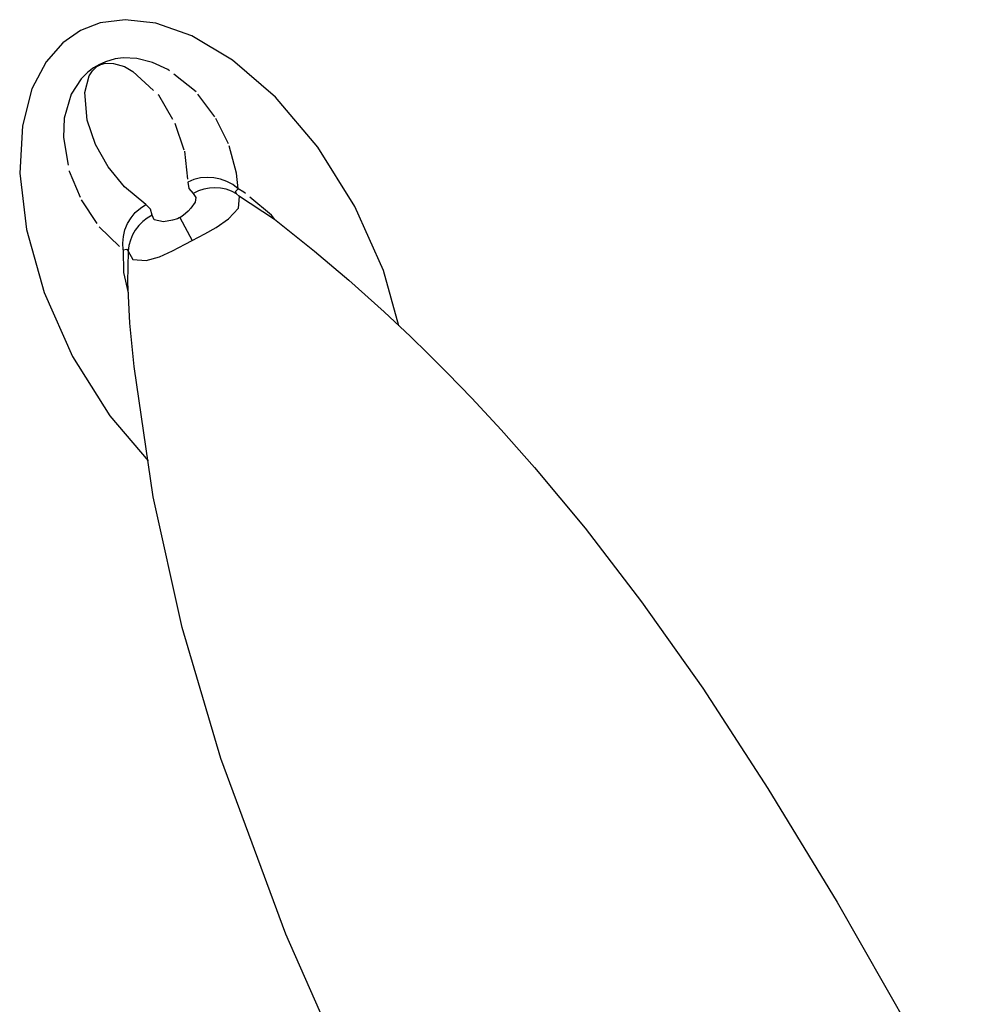
# Model space of a CAD drawing. Units: millimetres. Extents: x 0 to 356, y 0 to 484.
# Drawn here: x 202 to 257, y 184 to 239 of the extents above; entities that cross this region are included whole.
import ezdxf

# ---------------------------------------------------------------- set-up
doc = ezdxf.new("R2010")
doc.units = ezdxf.units.MM
doc.header["$LTSCALE"] = 0.25
doc.linetypes.add('PHANTOM', pattern=[12.699999999999996, 6.349999999999998, -1.27, 1.27, -1.27, 1.27, -1.27])
doc.layers.add('APL Joinery', color=2, linetype='Continuous')

# ---------------------------------------------------------------- blocks, each defined once
blk = doc.blocks.new('miro d handle large')
at = {"layer": 'APL Joinery', "color": 8, "linetype": 'Continuous', "flags": 128}
for points in [[(28.54366754492463, 64.25361912695456), (30.25995882348622, 64.44867892522683)], [(30.25995882348622, 64.44867892522683), (31.66412581395213, 64.26655102422677)], [(26.51522255532024, 63.54041118833078), (28.54366754492463, 64.25361912695456)], [(31.66412581395213, 64.26655102422677), (32.78544855767365, 63.83069704643543)], [(32.78544855767365, 63.83069704643543), (33.77382360219878, 63.14480481226013)], [(24.22589124836492, 62.17603110719477), (26.51522255532024, 63.54041118833078)], [(33.77382360219878, 63.14480481226013), (34.71001469149502, 62.08254224878595)], [(21.79710561196049, 60.07976808198957), (24.22589124836492, 62.17603110719477)], [(34.71001469149502, 62.08254224878595), (35.50804069309294, 60.55059623846314)], [(35.50804069309294, 60.55059623846314), (36.05105655819676, 58.47011831024332)], [(19.42087947497889, 57.27622725102349), (21.79710561196049, 60.07976808198957)], [(36.05105655819676, 58.47011831024332), (36.20011202823258, 55.8092249817427)], [(17.32737521736868, 53.9287796257658), (19.42087947497889, 57.27622725102349)], [(36.20011202823258, 55.8092249817427), (35.82039091030817, 52.62345502597775)], [(23.88240472030481, 54.54798577284504), (21.85841258559646, 53.21232693542873)], [(15.72288808811169, 50.32131698111965), (17.32737521736868, 53.9287796257658)], [(21.85841258559646, 53.21232693542873), (19.59459536577702, 51.41820275708226)], [(35.82039091030817, 52.62345502597775), (34.82491901808686, 49.0857541402665)], [(19.59459536577702, 51.41820275708226), (17.65907497964287, 49.76776931978469)], [(30.11793363436761, 49.66036748683739), (30.07458529796321, 51.38816262995655)], [(14.8481028587185, 47.21251149397988), (15.72288808811169, 50.32131698111965)], [(17.65907497964287, 49.76776931978469), (15.67082571343195, 47.98507939946188)], [(29.99953275967761, 47.35158671931543), (30.11793363436761, 49.66036748683739)], [(34.82491901808686, 49.0857541402665), (33.22043188882941, 45.47829149561943)], [(15.67082571343195, 47.98507939946188), (14.20212004900674, 46.60590918140582)], [(29.75989396843494, 44.91295456418169), (29.99953275967761, 47.35158671931543)], [(14.20212004900674, 46.60590918140582), (13.19563895387233, 45.62868574101314)], [(13.19563895387233, 45.62868574101314), (12.10723075565562, 44.54139298028435)], [(33.22043188882941, 45.47829149561943), (31.12692763121965, 42.13084387036263)], [(12.10723075565562, 44.54139298028435), (10.73182192245673, 43.12047207632072)], [(28.67543230551388, 37.56327997970306), (29.75989396843494, 44.91295456418169)], [(10.73182192245673, 43.12047207632072), (9.090169711578765, 41.3531431517367)], [(31.12692763121965, 42.13084387036263), (28.97471593052984, 39.5916017982963)], [(9.090169711578765, 41.3531431517367), (7.205869516808944, 39.22475982495323)], [(7.205869516808944, 39.22475982495323), (4.359689855187808, 35.79837226070497)], [(27.04274675197309, 30.20367735447229), (28.67543230551388, 37.56327997970306)], [(4.359689855187808, 35.79837226070497), (1.186985608112592, 31.66545223876159)], [(1.186985608112592, 31.66545223876159), (-2.258090442281115, 26.79207001225762)], [(24.8750158016988, 22.82607534787616), (27.04274675197309, 30.20367735447229)], [(-2.258090442281115, 26.79207001225762), (-5.935099927413772, 21.15198055983541)], [(21.21436809838593, 12.92897900995189), (24.8750158016988, 22.82607534787616)], [(-5.935099927413772, 21.15198055983541), (-9.826337821041703, 14.73209058876455)], [(-9.826337821041703, 14.73209058876455), (-13.94608147956336, 7.537951307487674)], [(17.34942949984548, 4.173025743889353), (21.21436809838593, 12.92897900995189)], [(-13.94608147956336, 7.537951307487674), (-18.11699646459414, 0.0203009176811975)], [(16.78935352853483, 2.904183068849248), (17.34942949984548, 4.173025743889353)], [(15.36393065534236, -0.0048790941701213), (16.78935352853483, 2.904183068849248)], [(-1.15393509028803, 1.418243e-10), (15.36236285068213, -1.8881678e-09)], [(-1.153935090300763, -1.8881678e-09), (-18.09689364329955, -1.888111e-09)], [(-4.119079100552823, -1.8881678e-09), (-3.803573457847448, -9.034899498589821)], [(3.565415256741799, -9.034899498589821), (3.880920899460363, -1.5143655e-09)], [(-3.240072525179185, -9.900000001888712), (3.001914324073935, -9.900000001888712)]]:
    blk.add_lwpolyline(points, dxfattribs=at)
at = {"layer": 'APL Joinery', "color": 8, "linetype": 'PHANTOM', "flags": 128}
for points in [[(28.72450869327582, 62.0418720473271), (29.60517637965683, 62.262269976436)], [(29.60517637965683, 62.262269976436), (30.37968193143348, 62.29337907066377)], [(30.37968193143348, 62.29337907066377), (30.82336111323555, 62.23679876919043)], [(30.82336111323555, 62.23679876919043), (31.37081510755439, 62.08250561266954)], [(26.26974567605936, 60.39233224486082), (27.85358679209009, 61.63553688940368)], [(27.85358679209009, 61.63553688940368), (28.72450869327582, 62.0418720473271)], [(30.29760979577537, 61.80417656416914), (29.82345722878432, 61.53614700705015)], [(30.92017867471219, 61.98661619024), (30.29760979577537, 61.80417656416914)], [(31.37872456947395, 61.99189010510957), (30.92017867471219, 61.98661619024)], [(31.37081510755439, 62.08250561266954), (31.70941268583926, 61.93331649485021)], [(31.56030690941185, 61.95009859045961), (31.37872456947395, 61.99189010510957)], [(31.65153159310609, 61.91683698432091), (31.56030690941185, 61.95009859045961)], [(31.71260896118935, 61.8892286838381), (31.65153159310609, 61.91683698432091)], [(31.70941268583926, 61.93331649485021), (32.0351973095772, 61.74344212911541)], [(31.77512226214782, 61.85601979512735), (31.71260896118935, 61.8892286838381)], [(31.85310571266479, 61.80672494186814), (31.77512226214782, 61.85601979512735)], [(31.91495574853803, 61.76059683576744), (31.85310571266479, 61.80672494186814)], [(32.10066609453048, 61.57469356840824), (31.91495574853803, 61.76059683576744)], [(32.0351973095772, 61.74344212911541), (32.36645749342012, 61.49333786318578)], [(32.28512269020945, 61.28324961592348), (32.10066609453048, 61.57469356840824)], [(29.82345722878432, 61.53614700705015), (28.3924512468862, 60.21248485470909)], [(32.52518431967661, 60.35272208441887), (32.28512269020945, 61.28324961592348)], [(32.36645749342012, 61.49333786318578), (32.74805699711539, 61.1100469135926)], [(32.74805699711539, 61.1100469135926), (33.29634424617376, 60.24817492187588)], [(25.20636767584079, 58.97756209535685), (26.26974567605936, 60.39233224486082)], [(28.3924512468862, 60.21248485470909), (27.46475144453285, 58.61536234800945)], [(32.39625203827387, 58.79787411078901), (32.52518431967661, 60.35272208441887)], [(33.29634424617376, 60.24817492187588), (33.70416847891562, 58.9017632158729)], [(24.44455057621195, 57.45471693048688), (25.20636767584079, 58.97756209535685)], [(31.92845836711609, 57.41812951027435), (32.39625203827387, 58.79787411078901)], [(33.70416847891562, 58.9017632158729), (33.73325732849804, 57.81427932176207)], [(27.46475144453285, 58.61536234800945), (26.92695522967466, 57.04526849983261)], [(33.73325732849804, 57.81427932176207), (33.41676162472692, 55.91661901243873)], [(23.99349339714451, 55.80709923961597), (24.44455057621195, 57.45471693048688)], [(31.218202448863, 56.16641125265863), (31.92845836711609, 57.41812951027435)], [(26.92695522967466, 57.04526849983261), (26.73791188019283, 55.29466322430375)], [(30.29043292337616, 55.03063560338154), (31.218202448863, 56.16641125265863)], [(23.90026660655491, 54.92966430706104), (23.99349339714451, 55.80709923961597)], [(24.53184874090136, 55.34067554618282), (24.88810989000018, 55.47139058605257)], [(24.88810989000018, 55.47139058605257), (25.26053472987275, 55.54781154394817)], [(25.26053472987275, 55.54781154394817), (25.64049509192006, 55.56816793402044)], [(25.64049509192006, 55.56816793402044), (26.01918822800604, 55.53198814872115)], [(26.01918822800604, 55.53198814872115), (26.38784074850633, 55.44011038479215)], [(33.41676162472692, 55.91661901243873), (32.73733300396003, 54.29681699165207)], [(23.586398910014, 54.73819181552511), (23.90026660654763, 54.92966430705195)], [(23.90026660654763, 54.92966430705195), (24.20000497817142, 55.15869477068457)], [(24.04653098637851, 54.77633545908151), (23.90026660655172, 54.92966430705831)], [(24.20000497817142, 55.15869477068457), (24.53184874090136, 55.34067554618282)], [(24.57685052282528, 54.8951321016429), (24.88650886353076, 54.95938977147574)], [(24.88650886353076, 54.95938977147574), (25.20266119787817, 54.98246162803201)], [(25.20266119787817, 54.98246162803201), (25.52001581891824, 54.96396149828519)], [(25.52001581891824, 54.96396149828519), (25.83326089601821, 54.90419903443302)], [(26.38784074850633, 55.44011038479215), (26.73791188019283, 55.29466322430375)], [(26.67111673971346, 54.93510756692188), (26.42660677755754, 54.66556218201088)], [(26.73791188019283, 55.29466322430375), (26.67111673971346, 54.93510756692188)], [(29.09049539204858, 54.0437723822751), (30.29043292337616, 55.03063560338154)], [(22.02948256402128, 53.439501357624), (23.586398910014, 54.73819181552511)], [(23.8198572209763, 54.48966880193615), (23.99755242062207, 54.64803281973575)], [(23.88135796015837, 53.83866793479313), (23.8198572209763, 54.48966880193615)], [(23.99755242062207, 54.64803281973575), (24.27886918729115, 54.79076415308094)], [(23.99755242062207, 54.64803281973575), (24.04653098637851, 54.77633545908151)], [(24.27886918729115, 54.79076415308094), (24.57685052282528, 54.8951321016429)], [(25.83326089601821, 54.90419903443302), (26.13715338343269, 54.80417453098829)], [(26.13715338343269, 54.80417453098829), (26.42660677755754, 54.66556218201088)], [(26.42660677755754, 54.66556218201088), (26.27463567001502, 54.43729453844293)], [(26.27463567001502, 54.43729453844293), (26.32605849346016, 54.17378480657948)], [(24.4500516388635, 53.22519065251521), (23.88135796015837, 53.83866793479313)], [(26.32605849346016, 54.17378480657948), (26.56136651750609, 53.82457058689754)], [(26.56136651750609, 53.82457058689754), (26.71838854434515, 53.66022727622834)], [(28.82758643651829, 53.78377034964517), (29.09049539204858, 54.0437723822751)], [(29.40683384546179, 53.83488328101332), (29.09049539204858, 54.0437723822751)], [(29.68915183715131, 53.58063388387829), (29.40683384546179, 53.83488328101332)], [(32.73733300396003, 54.29681699165207), (31.7303717551809, 52.77451599318095)], [(21.82538998739671, 53.18615581112402), (22.02948256402128, 53.439501357624)], [(27.18478903817374, 53.29738846471804), (26.49682260260266, 52.00351178206978)], [(26.71838854434515, 53.66022727622834), (26.86114153262777, 53.53182923029264)], [(26.86114153262777, 53.53182923029264), (26.98056561028039, 53.43605082327026)], [(26.98056561028039, 53.43605082327026), (27.12595951526242, 53.3330612399331)], [(27.12595951526242, 53.3330612399331), (27.17177428284828, 53.30467102904634)], [(27.17177428284828, 53.30467102904634), (27.18478903817374, 53.29738846471804)], [(27.18478903817374, 53.29738846471804), (27.21438106179955, 53.28302882419115)], [(27.21438106179955, 53.28302882419115), (27.31860075997435, 53.23989596362292)], [(28.63637025940221, 53.17826617391705), (28.74302659526535, 53.43389991724865)], [(28.74302659526535, 53.43389991724865), (28.82758643651829, 53.78377034964517)], [(28.74302659526535, 53.43389991724865), (29.01980172446798, 53.2714432198963)], [(29.01980172446798, 53.2714432198963), (29.27266031837968, 53.07543792231257)], [(29.93090875282366, 53.286914524785), (29.68915183715131, 53.58063388387829)], [(30.12650367866906, 52.96052995969962), (29.93090875282366, 53.286914524785)], [(25.1397023553655, 52.74480559041961), (24.4500516388635, 53.22519065251521)], [(25.76618601104207, 52.3905624729404), (25.1397023553655, 52.74480559041961)], [(27.31860075997435, 53.23989596362292), (27.59283946592683, 53.15108289108406)], [(27.59283946592683, 53.15108289108406), (28.11169329589717, 53.0629372753146)], [(28.11169329589717, 53.0629372753146), (28.63637025940221, 53.17826617391705)], [(29.27266031837968, 53.07543792231257), (29.49737007050322, 52.84916472965864)], [(29.49737007050322, 52.84916472965864), (29.69016982513, 52.59641096626086)], [(30.2714051607764, 52.60904171716259), (30.12650367866906, 52.96052995969962)], [(31.7303717551809, 52.77451599318095), (30.37468867529748, 51.4871530285481)], [(26.49676962573636, 52.00353995034396), (25.76618601104207, 52.3905624729404)], [(29.69016982513, 52.59641096626086), (29.8478325309589, 52.32140718397925)], [(29.8478325309589, 52.32140718397925), (29.96771925496529, 52.02875635191498)], [(30.36225618778605, 52.24059291624775), (30.2714051607764, 52.60904171716259)], [(30.39695196459667, 51.86371961050184), (30.36225618778605, 52.24059291624775)], [(26.49682260260266, 52.00351178206978), (26.49676962573636, 52.00353995034396)], [(26.49687557944759, 52.00348361375649), (26.49682260260266, 52.00351178207068)], [(26.88012163979607, 51.79863048728925), (26.49687557944759, 52.00348361375649)], [(27.59318168598708, 51.42578098748157), (26.88012163979607, 51.79863048728925)], [(29.96771925496529, 52.02875635191498), (30.04782335243459, 51.72335681265115)], [(30.04782335243459, 51.72335681265115), (30.08680405385945, 51.4103202945834)], [(30.37468867529748, 51.4871530285481), (30.39695196459667, 51.86371961050184)], [(28.33542684482296, 51.09760178104163), (27.59318168598708, 51.42578098748157)], [(29.08100587465248, 50.88944041849567), (28.33542684482296, 51.09760178104163)], [(30.08680405385945, 51.4103202945834), (29.82544684187548, 50.93637143267546)], [(30.16810477946325, 51.52297130784512), (30.08680405385945, 51.4103202945834)], [(30.37468867529748, 51.4871530285481), (30.16810477946325, 51.52297130784512)], [(30.37468867529748, 51.4871530285481), (30.35972086478301, 50.2144870817619)], [(29.82544684187548, 50.93637143267546), (29.08100587465248, 50.88944041849567)], [(30.35972086478301, 50.2144870817619), (30.08764614147736, 49.06977065835775)]]:
    blk.add_lwpolyline(points, dxfattribs=at)
at = {"layer": 'APL Joinery', "color": 8, "linetype": 'Continuous', "flags": 128}
for points in [[(-3.803573457847163, -9.034899498589793, 0.2780674286503398), (-3.24007252517913, -9.900000001888683)], [(3.001914324073935, -9.900000001888683, 0.2780674286503663), (3.565415256741971, -9.034899498589734)]]:
    blk.add_lwpolyline(points, format="xyb", dxfattribs=at)

msp = doc.modelspace()

# ---------------------------------------------------------------- block references
at = {"layer": 'APL Joinery', "xscale": -1}
msp.add_blockref('miro d handle large', (238.5946946153979, 174.647576603396), dxfattribs=at)

doc.saveas('drawing.dxf')
